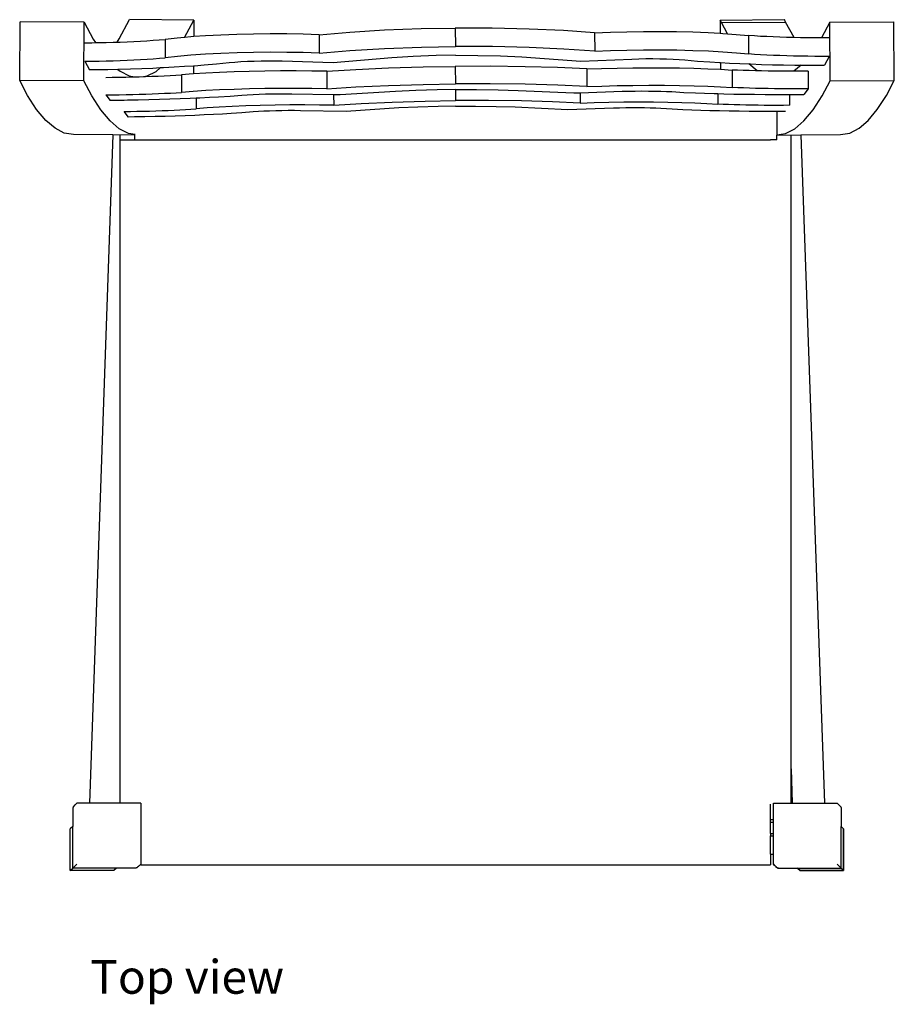
# Model space of a CAD drawing. Units: inches. Extents: x 20.5 to 88.6, y 14.5 to 57.
# Drawn here: x 20.5 to 38.2, y 14.5 to 34.5 of the extents above; entities that cross this region are included whole.
import ezdxf

# ---------------------------------------------------------------- set-up
doc = ezdxf.new("R2010")
doc.units = ezdxf.units.IN
doc.header["$MEASUREMENT"] = 0
doc.layers.add('Edges', color=7, linetype='Continuous')
doc.styles.get("Standard").update_dxf_attribs({"font": 'verdana.ttf'})

# ---------------------------------------------------------------- blocks, each defined once
blk = doc.blocks.new('Ladderback Chair pl')
at = {"layer": 'Edges'}
for p, q in [((5.553, 14.404), (5.561, 15.592)), ((6.862, 15.584), (5.561, 15.592)), ((6.854, 14.396), (6.862, 15.584)), ((6.862, 15.584), (7.042, 15.24)), ((7.57, 15.242), (7.78, 15.633)), ((9.081, 15.624), (7.78, 15.633)), ((8.892, 15.274), (9.081, 15.624)), ((9.081, 15.624), (9.078, 15.289)), ((19.738, 15.624), (21.039, 15.633)), ((19.763, 15.576), (19.738, 15.624)), ((19.738, 15.624), (19.74, 15.358)), ((19.763, 15.576), (21.064, 15.585)), ((19.886, 15.348), (19.763, 15.576)), ((21.064, 15.585), (21.039, 15.633)), ((21.235, 15.269), (21.064, 15.585)), ((21.957, 15.584), (21.789, 15.263)), ((21.957, 15.584), (23.258, 15.592)), ((21.965, 14.396), (21.957, 15.584)), ((23.266, 14.404), (23.258, 15.592)), ((11.615, 15.328), (12.24, 15.382)), ((12.24, 15.382), (12.938, 15.424)), ((12.938, 15.424), (13.685, 15.452)), ((13.685, 15.452), (14.373, 15.463)), ((15.123, 15.461), (14.373, 15.463)), ((14.373, 15.463), (14.376, 15.09)), ((15.871, 15.443), (15.123, 15.461)), ((16.569, 15.41), (15.871, 15.443)), ((17.195, 15.364), (16.569, 15.41)), ((17.195, 15.364), (17.516, 15.378)), ((17.195, 15.364), (17.198, 14.992)), ((17.516, 15.378), (17.847, 15.388)), ((17.847, 15.388), (18.185, 15.394)), ((18.185, 15.394), (18.523, 15.395)), ((18.523, 15.395), (18.858, 15.391)), ((18.858, 15.391), (19.184, 15.383)), ((19.184, 15.383), (19.497, 15.371)), ((19.497, 15.371), (19.74, 15.358)), ((19.74, 15.358), (19.793, 15.355)), ((19.793, 15.355), (19.886, 15.348)), ((6.875, 15.164), (7.014, 15.165)), ((7.014, 15.165), (7.089, 15.167)), ((7.042, 15.24), (7.089, 15.167)), ((7.089, 15.167), (7.159, 15.168)), ((7.159, 15.168), (7.303, 15.171)), ((7.303, 15.171), (7.446, 15.175)), ((7.446, 15.175), (7.527, 15.177)), ((7.527, 15.177), (7.57, 15.242)), ((7.527, 15.177), (7.588, 15.179)), ((7.588, 15.179), (7.727, 15.185)), ((7.727, 15.185), (7.864, 15.191)), ((7.864, 15.191), (7.998, 15.198)), ((7.998, 15.198), (8.129, 15.206)), ((8.129, 15.206), (8.256, 15.215)), ((8.256, 15.215), (8.38, 15.224)), ((8.38, 15.224), (8.498, 15.234)), ((8.745, 15.261), (8.498, 15.234)), ((8.498, 15.234), (8.501, 14.861)), ((8.892, 15.274), (8.745, 15.261)), ((9.018, 15.285), (8.892, 15.274)), ((9.078, 15.289), (9.018, 15.285)), ((9.313, 15.305), (9.078, 15.289)), ((9.626, 15.321), (9.313, 15.305)), ((9.952, 15.333), (9.626, 15.321)), ((10.287, 15.341), (9.952, 15.333)), ((10.625, 15.344), (10.287, 15.341)), ((10.963, 15.343), (10.625, 15.344)), ((11.294, 15.338), (10.963, 15.343)), ((11.615, 15.328), (11.294, 15.338)), ((11.615, 15.328), (11.617, 14.955)), ((19.886, 15.348), (20.066, 15.335)), ((20.066, 15.335), (20.313, 15.312)), ((20.432, 15.303), (20.313, 15.312)), ((20.313, 15.312), (20.316, 14.939)), ((20.556, 15.295), (20.432, 15.303)), ((20.683, 15.289), (20.556, 15.295)), ((20.814, 15.282), (20.683, 15.289)), ((20.948, 15.277), (20.814, 15.282)), ((21.085, 15.273), (20.948, 15.277)), ((21.225, 15.269), (21.085, 15.273)), ((21.235, 15.269), (21.225, 15.269)), ((21.366, 15.266), (21.235, 15.269)), ((21.509, 15.264), (21.366, 15.266)), ((21.654, 15.263), (21.509, 15.264)), ((21.789, 15.263), (21.654, 15.263)), ((21.799, 15.263), (21.789, 15.263)), ((21.943, 15.263), (21.799, 15.263)), ((9.954, 14.96), (9.628, 14.948)), ((10.289, 14.968), (9.954, 14.96)), ((10.628, 14.972), (10.289, 14.968)), ((10.965, 14.971), (10.628, 14.972)), ((11.296, 14.965), (10.965, 14.971)), ((11.617, 14.955), (11.296, 14.965)), ((11.617, 14.955), (12.242, 15.01)), ((12.242, 15.01), (12.94, 15.051)), ((12.94, 15.051), (13.688, 15.079)), ((13.688, 15.079), (14.376, 15.09)), ((15.125, 15.088), (14.376, 15.09)), ((15.873, 15.07), (15.125, 15.088)), ((16.572, 15.038), (15.873, 15.07)), ((17.198, 14.992), (16.572, 15.038)), ((17.198, 14.992), (17.518, 15.006)), ((17.518, 15.006), (17.85, 15.016)), ((17.85, 15.016), (18.187, 15.021)), ((18.187, 15.021), (18.526, 15.022)), ((18.526, 15.022), (18.86, 15.019)), ((18.86, 15.019), (19.187, 15.011)), ((19.187, 15.011), (19.5, 14.999)), ((19.5, 14.999), (19.795, 14.983)), ((19.795, 14.983), (20.068, 14.963)), ((20.068, 14.963), (20.316, 14.939)), ((6.87, 14.791), (7.016, 14.793)), ((6.87, 14.791), (6.969, 14.614)), ((7.016, 14.793), (7.161, 14.795)), ((7.161, 14.795), (7.306, 14.798)), ((7.306, 14.798), (7.449, 14.802)), ((7.449, 14.802), (7.59, 14.807)), ((7.59, 14.807), (7.73, 14.812)), ((7.73, 14.812), (7.867, 14.819)), ((7.867, 14.819), (8.001, 14.826)), ((8.001, 14.826), (8.132, 14.834)), ((8.132, 14.834), (8.259, 14.842)), ((8.259, 14.842), (8.382, 14.851)), ((8.382, 14.851), (8.501, 14.861)), ((8.748, 14.888), (8.501, 14.861)), ((9.021, 14.912), (8.748, 14.888)), ((9.316, 14.932), (9.021, 14.912)), ((9.628, 14.948), (9.316, 14.932)), ((9.795, 14.758), (9.538, 14.73)), ((9.91, 14.768), (9.795, 14.758)), ((10.034, 14.776), (9.91, 14.768)), ((10.165, 14.783), (10.034, 14.776)), ((10.302, 14.788), (10.165, 14.783)), ((10.442, 14.791), (10.302, 14.788)), ((10.585, 14.793), (10.442, 14.791)), ((10.726, 14.792), (10.585, 14.793)), ((10.866, 14.79), (10.726, 14.792)), ((11.901, 14.759), (10.866, 14.79)), ((13.092, 14.862), (11.901, 14.759)), ((13.523, 14.888), (13.092, 14.862)), ((13.985, 14.905), (13.523, 14.888)), ((14.377, 14.911), (13.985, 14.905)), ((14.377, 14.911), (14.831, 14.91)), ((14.831, 14.91), (15.293, 14.899)), ((15.293, 14.899), (15.725, 14.879)), ((15.725, 14.879), (16.918, 14.791)), ((16.918, 14.791), (17.953, 14.836)), ((17.953, 14.836), (18.092, 14.84)), ((18.092, 14.84), (18.234, 14.843)), ((18.234, 14.843), (18.376, 14.843)), ((18.376, 14.843), (18.516, 14.842)), ((18.516, 14.842), (18.653, 14.839)), ((18.653, 14.839), (18.785, 14.833)), ((18.785, 14.833), (18.909, 14.827)), ((18.909, 14.827), (19.024, 14.818)), ((19.024, 14.818), (19.281, 14.794)), ((19.281, 14.794), (19.527, 14.776)), ((19.527, 14.776), (19.725, 14.764)), ((19.725, 14.764), (19.745, 14.763)), ((19.745, 14.763), (19.746, 14.627)), ((19.745, 14.763), (19.929, 14.753)), ((20.435, 14.93), (20.316, 14.939)), ((20.558, 14.923), (20.435, 14.93)), ((20.685, 14.916), (20.558, 14.923)), ((20.816, 14.91), (20.685, 14.916)), ((20.95, 14.904), (20.816, 14.91)), ((21.088, 14.9), (20.95, 14.904)), ((21.227, 14.896), (21.088, 14.9)), ((21.369, 14.893), (21.227, 14.896)), ((21.512, 14.891), (21.369, 14.893)), ((21.656, 14.89), (21.512, 14.891)), ((21.802, 14.89), (21.656, 14.89)), ((21.947, 14.89), (21.802, 14.89)), ((21.947, 14.89), (21.853, 14.712)), ((7.105, 14.615), (6.969, 14.614)), ((7.338, 14.619), (7.105, 14.615)), ((7.543, 14.623), (7.338, 14.619)), ((7.569, 14.624), (7.543, 14.623)), ((7.543, 14.623), (7.585, 14.588)), ((7.798, 14.63), (7.569, 14.624)), ((7.585, 14.588), (7.768, 14.494)), ((8.025, 14.638), (7.798, 14.63)), ((8.248, 14.646), (8.025, 14.638)), ((8.135, 14.493), (8.319, 14.585)), ((8.401, 14.654), (8.248, 14.646)), ((8.319, 14.585), (8.401, 14.654)), ((8.467, 14.657), (8.401, 14.654)), ((8.682, 14.668), (8.467, 14.657)), ((8.892, 14.681), (8.682, 14.668)), ((9.073, 14.693), (8.892, 14.681)), ((9.073, 14.693), (9.072, 14.534)), ((9.095, 14.694), (9.073, 14.693)), ((9.292, 14.709), (9.095, 14.694)), ((9.538, 14.73), (9.292, 14.709)), ((9.599, 14.564), (9.321, 14.55)), ((9.894, 14.576), (9.599, 14.564)), ((10.201, 14.585), (9.894, 14.576)), ((10.517, 14.591), (10.201, 14.585)), ((10.837, 14.595), (10.517, 14.591)), ((11.155, 14.596), (10.837, 14.595)), ((11.468, 14.593), (11.155, 14.596)), ((11.771, 14.589), (11.468, 14.593)), ((11.771, 14.589), (12.36, 14.626)), ((11.771, 14.589), (11.774, 14.233)), ((12.36, 14.626), (13.019, 14.655)), ((13.019, 14.655), (13.724, 14.676)), ((13.724, 14.676), (14.373, 14.686)), ((15.081, 14.688), (14.373, 14.686)), ((14.373, 14.686), (14.376, 14.331)), ((15.787, 14.679), (15.081, 14.688)), ((16.446, 14.661), (15.787, 14.679)), ((17.037, 14.635), (16.446, 14.661)), ((17.037, 14.635), (17.339, 14.645)), ((17.037, 14.635), (17.04, 14.279)), ((17.339, 14.645), (17.652, 14.652)), ((17.652, 14.652), (17.97, 14.657)), ((17.97, 14.657), (18.289, 14.659)), ((18.289, 14.659), (18.605, 14.658)), ((18.605, 14.658), (18.913, 14.655)), ((18.913, 14.655), (19.209, 14.648)), ((19.209, 14.648), (19.487, 14.639)), ((19.487, 14.639), (19.746, 14.627)), ((19.746, 14.627), (19.979, 14.613)), ((19.929, 14.753), (20.138, 14.743)), ((20.091, 14.609), (19.979, 14.613)), ((19.979, 14.613), (19.982, 14.258)), ((20.208, 14.604), (20.091, 14.609)), ((20.138, 14.743), (20.32, 14.736)), ((20.328, 14.6), (20.208, 14.604)), ((20.486, 14.596), (20.32, 14.736)), ((20.32, 14.736), (20.353, 14.735)), ((20.452, 14.597), (20.328, 14.6)), ((20.353, 14.735), (20.573, 14.727)), ((20.486, 14.596), (20.452, 14.597)), ((20.578, 14.594), (20.486, 14.596)), ((20.573, 14.727), (20.796, 14.721)), ((20.708, 14.592), (20.578, 14.594)), ((20.839, 14.59), (20.708, 14.592)), ((20.796, 14.721), (21.023, 14.717)), ((20.973, 14.589), (20.839, 14.59)), ((21.108, 14.588), (20.973, 14.589)), ((21.023, 14.717), (21.252, 14.714)), ((21.234, 14.588), (21.108, 14.588)), ((21.38, 14.713), (21.234, 14.588)), ((21.244, 14.588), (21.234, 14.588)), ((21.381, 14.588), (21.244, 14.588)), ((21.252, 14.714), (21.38, 14.713)), ((21.38, 14.713), (21.483, 14.712)), ((21.519, 14.589), (21.381, 14.588)), ((21.483, 14.712), (21.716, 14.711)), ((21.519, 14.589), (21.522, 14.234)), ((21.716, 14.711), (21.853, 14.712)), ((5.712, 14.1), (5.553, 14.404)), ((6.854, 14.396), (5.553, 14.404)), ((7.013, 14.091), (6.854, 14.396)), ((7.299, 14.464), (7.429, 14.466)), ((7.429, 14.466), (7.566, 14.468)), ((7.566, 14.468), (7.703, 14.47)), ((7.703, 14.47), (7.838, 14.473)), ((7.768, 14.494), (7.88, 14.475)), ((7.838, 14.473), (7.88, 14.475)), ((7.88, 14.475), (7.971, 14.477)), ((7.971, 14.477), (8.057, 14.48)), ((8.057, 14.48), (8.135, 14.493)), ((8.057, 14.48), (8.103, 14.481)), ((8.103, 14.481), (8.232, 14.486)), ((8.232, 14.486), (8.359, 14.491)), ((8.359, 14.491), (8.482, 14.496)), ((8.482, 14.496), (8.602, 14.502)), ((8.602, 14.502), (8.718, 14.509)), ((8.718, 14.509), (8.83, 14.516)), ((9.063, 14.534), (8.83, 14.516)), ((8.83, 14.516), (8.833, 14.16)), ((9.072, 14.534), (9.063, 14.534)), ((9.321, 14.55), (9.072, 14.534)), ((21.805, 14.091), (21.965, 14.396)), ((21.965, 14.396), (23.266, 14.404)), ((23.106, 14.1), (23.266, 14.404)), ((8.721, 14.153), (8.833, 14.16)), ((9.066, 14.178), (8.833, 14.16)), ((9.324, 14.195), (9.066, 14.178)), ((9.602, 14.209), (9.324, 14.195)), ((9.897, 14.22), (9.602, 14.209)), ((10.205, 14.229), (9.897, 14.22)), ((10.52, 14.236), (10.205, 14.229)), ((10.84, 14.239), (10.52, 14.236)), ((11.158, 14.24), (10.84, 14.239)), ((11.471, 14.238), (11.158, 14.24)), ((11.774, 14.233), (11.471, 14.238)), ((11.774, 14.233), (12.363, 14.27)), ((13.166, 14.179), (12.042, 14.108)), ((12.363, 14.27), (13.022, 14.3)), ((13.022, 14.3), (13.727, 14.321)), ((13.573, 14.198), (13.166, 14.179)), ((14.008, 14.21), (13.573, 14.198)), ((13.727, 14.321), (14.376, 14.331)), ((14.376, 14.216), (14.008, 14.21)), ((15.084, 14.332), (14.376, 14.331)), ((14.376, 14.216), (14.378, 13.995)), ((14.378, 14.216), (14.376, 14.216)), ((14.378, 14.216), (14.807, 14.217)), ((14.807, 14.217), (15.243, 14.212)), ((15.79, 14.324), (15.084, 14.332)), ((15.243, 14.212), (15.65, 14.201)), ((15.65, 14.201), (16.777, 14.15)), ((16.449, 14.306), (15.79, 14.324)), ((17.04, 14.279), (16.449, 14.306)), ((16.901, 14.154), (17.753, 14.183)), ((17.04, 14.279), (17.342, 14.289)), ((17.342, 14.289), (17.655, 14.297)), ((17.655, 14.297), (17.973, 14.302)), ((17.753, 14.183), (17.884, 14.186)), ((17.884, 14.186), (18.018, 14.188)), ((17.973, 14.302), (18.293, 14.304)), ((18.018, 14.188), (18.152, 14.189)), ((18.152, 14.189), (18.285, 14.188)), ((18.285, 14.188), (18.414, 14.187)), ((18.293, 14.304), (18.609, 14.303)), ((18.414, 14.187), (18.538, 14.184)), ((18.538, 14.184), (18.655, 14.18)), ((18.609, 14.303), (18.916, 14.299)), ((18.655, 14.18), (18.763, 14.175)), ((18.763, 14.175), (19.006, 14.161)), ((18.916, 14.299), (19.212, 14.293)), ((19.006, 14.161), (19.239, 14.151)), ((19.212, 14.293), (19.491, 14.284)), ((19.491, 14.284), (19.749, 14.272)), ((19.749, 14.272), (19.982, 14.258)), ((20.094, 14.253), (19.982, 14.258)), ((20.211, 14.249), (20.094, 14.253)), ((20.331, 14.245), (20.211, 14.249)), ((20.455, 14.241), (20.331, 14.245)), ((20.581, 14.238), (20.455, 14.241)), ((20.711, 14.236), (20.581, 14.238)), ((20.842, 14.234), (20.711, 14.236)), ((20.976, 14.233), (20.842, 14.234)), ((21.111, 14.232), (20.976, 14.233)), ((21.247, 14.232), (21.111, 14.232)), ((21.384, 14.233), (21.247, 14.232)), ((21.522, 14.234), (21.384, 14.233)), ((21.522, 14.234), (21.433, 14.119)), ((5.896, 13.815), (5.712, 14.1)), ((7.197, 13.806), (7.013, 14.091)), ((7.295, 14.109), (7.432, 14.11)), ((7.295, 14.109), (7.388, 13.996)), ((7.517, 13.997), (7.388, 13.996)), ((7.432, 14.11), (7.57, 14.112)), ((7.671, 13.999), (7.517, 13.997)), ((7.57, 14.112), (7.706, 14.115)), ((7.737, 14), (7.671, 13.999)), ((7.706, 14.115), (7.841, 14.118)), ((7.955, 14.004), (7.737, 14)), ((7.841, 14.118), (7.974, 14.121)), ((8.171, 14.009), (7.955, 14.004)), ((7.974, 14.121), (8.106, 14.126)), ((8.106, 14.126), (8.235, 14.13)), ((8.385, 14.015), (8.171, 14.009)), ((8.235, 14.13), (8.362, 14.135)), ((8.362, 14.135), (8.485, 14.141)), ((8.596, 14.022), (8.385, 14.015)), ((8.485, 14.141), (8.605, 14.147)), ((8.803, 14.029), (8.596, 14.022)), ((8.605, 14.147), (8.721, 14.153)), ((9.005, 14.037), (8.803, 14.029)), ((9.124, 14.043), (9.005, 14.037)), ((9.203, 14.046), (9.124, 14.043)), ((9.124, 14.043), (9.126, 13.826)), ((9.395, 14.056), (9.203, 14.046)), ((9.581, 14.066), (9.395, 14.056)), ((9.813, 14.08), (9.581, 14.066)), ((10.055, 14.099), (9.813, 14.08)), ((10.163, 14.106), (10.055, 14.099)), ((10.28, 14.112), (10.163, 14.106)), ((10.404, 14.117), (10.28, 14.112)), ((10.533, 14.121), (10.404, 14.117)), ((10.666, 14.123), (10.533, 14.121)), ((10.8, 14.125), (10.666, 14.123)), ((10.934, 14.125), (10.8, 14.125)), ((11.065, 14.124), (10.934, 14.125)), ((11.911, 14.11), (11.065, 14.124)), ((11.911, 14.11), (11.912, 13.898)), ((12.042, 14.108), (11.911, 14.11)), ((12.471, 13.935), (13.095, 13.965)), ((13.095, 13.965), (13.763, 13.985)), ((13.763, 13.985), (14.378, 13.995)), ((15.049, 13.997), (14.378, 13.995)), ((15.718, 13.988), (15.049, 13.997)), ((16.342, 13.97), (15.718, 13.988)), ((16.902, 13.944), (16.342, 13.97)), ((16.777, 14.15), (16.901, 14.154)), ((16.901, 14.154), (16.902, 13.944)), ((17.189, 13.954), (17.485, 13.961)), ((17.485, 13.961), (17.787, 13.966)), ((17.787, 13.966), (18.09, 13.968)), ((18.09, 13.968), (18.389, 13.967)), ((18.389, 13.967), (18.681, 13.964)), ((18.681, 13.964), (18.961, 13.957)), ((19.239, 14.151), (19.425, 14.144)), ((19.425, 14.144), (19.618, 14.137)), ((19.618, 14.137), (19.689, 14.135)), ((19.689, 14.135), (19.691, 13.922)), ((19.689, 14.135), (19.815, 14.132)), ((19.815, 14.132), (20.018, 14.127)), ((20.018, 14.127), (20.225, 14.124)), ((20.225, 14.124), (20.436, 14.121)), ((20.436, 14.121), (20.65, 14.119)), ((20.65, 14.119), (20.866, 14.118)), ((20.866, 14.118), (21.085, 14.117)), ((21.085, 14.117), (21.148, 14.118)), ((21.15, 13.946), (21.148, 14.118)), ((21.148, 14.118), (21.304, 14.118)), ((21.304, 14.118), (21.433, 14.119)), ((21.621, 13.806), (21.805, 14.091)), ((22.922, 13.815), (23.106, 14.1)), ((6.081, 13.592), (5.896, 13.815)), ((7.382, 13.584), (7.197, 13.806)), ((7.668, 13.774), (7.798, 13.776)), ((7.757, 13.661), (7.668, 13.774)), ((7.798, 13.776), (7.928, 13.778)), ((7.928, 13.778), (8.057, 13.78)), ((8.057, 13.78), (8.185, 13.783)), ((8.185, 13.783), (8.312, 13.787)), ((8.312, 13.787), (8.437, 13.791)), ((8.437, 13.791), (8.559, 13.796)), ((8.559, 13.796), (8.679, 13.801)), ((8.679, 13.801), (8.796, 13.806)), ((8.796, 13.806), (8.91, 13.812)), ((8.91, 13.812), (9.02, 13.819)), ((9.02, 13.819), (9.126, 13.826)), ((9.347, 13.844), (9.126, 13.826)), ((9.59, 13.86), (9.347, 13.844)), ((9.854, 13.874), (9.59, 13.86)), ((10.134, 13.886), (9.854, 13.874)), ((10.284, 13.765), (10.054, 13.746)), ((10.425, 13.895), (10.134, 13.886)), ((10.386, 13.771), (10.284, 13.765)), ((10.497, 13.777), (10.386, 13.771)), ((10.724, 13.901), (10.425, 13.895)), ((10.614, 13.782), (10.497, 13.777)), ((10.737, 13.786), (10.614, 13.782)), ((11.027, 13.905), (10.724, 13.901)), ((10.862, 13.789), (10.737, 13.786)), ((10.989, 13.79), (10.862, 13.789)), ((11.116, 13.79), (10.989, 13.79)), ((11.329, 13.905), (11.027, 13.905)), ((11.241, 13.789), (11.116, 13.79)), ((12.166, 13.773), (11.241, 13.789)), ((11.625, 13.903), (11.329, 13.905)), ((11.912, 13.898), (11.625, 13.903)), ((11.912, 13.898), (12.471, 13.935)), ((13.232, 13.844), (12.166, 13.773)), ((13.617, 13.863), (13.232, 13.844)), ((14.03, 13.875), (13.617, 13.863)), ((14.381, 13.881), (14.03, 13.875)), ((14.381, 13.881), (14.787, 13.882)), ((14.787, 13.882), (15.2, 13.877)), ((15.2, 13.877), (15.586, 13.866)), ((15.586, 13.866), (16.653, 13.814)), ((16.653, 13.814), (17.578, 13.847)), ((16.902, 13.944), (17.189, 13.954)), ((17.578, 13.847), (17.702, 13.85)), ((17.702, 13.85), (17.829, 13.852)), ((17.829, 13.852), (17.956, 13.853)), ((17.956, 13.853), (18.082, 13.853)), ((18.082, 13.853), (18.205, 13.851)), ((18.205, 13.851), (18.322, 13.849)), ((18.322, 13.849), (18.433, 13.845)), ((18.433, 13.845), (18.536, 13.84)), ((18.536, 13.84), (18.766, 13.825)), ((18.766, 13.825), (18.986, 13.815)), ((18.961, 13.957), (19.225, 13.948)), ((18.986, 13.815), (19.163, 13.808)), ((19.163, 13.808), (19.345, 13.802)), ((19.225, 13.948), (19.469, 13.936)), ((19.345, 13.802), (19.533, 13.796)), ((19.469, 13.936), (19.691, 13.922)), ((19.533, 13.796), (19.725, 13.792)), ((19.797, 13.917), (19.691, 13.922)), ((19.725, 13.792), (19.921, 13.788)), ((19.907, 13.913), (19.797, 13.917)), ((20.021, 13.909), (19.907, 13.913)), ((19.921, 13.788), (20.121, 13.785)), ((20.138, 13.905), (20.021, 13.909)), ((20.121, 13.785), (20.324, 13.783)), ((20.259, 13.903), (20.138, 13.905)), ((20.381, 13.9), (20.259, 13.903)), ((20.324, 13.783), (20.529, 13.782)), ((20.506, 13.898), (20.381, 13.9)), ((20.632, 13.897), (20.506, 13.898)), ((20.529, 13.782), (20.736, 13.781)), ((20.761, 13.896), (20.632, 13.897)), ((20.736, 13.781), (20.885, 13.782)), ((20.89, 13.896), (20.761, 13.896)), ((20.885, 13.782), (20.944, 13.782)), ((20.885, 13.782), (20.885, 13.298)), ((21.02, 13.897), (20.89, 13.896)), ((20.944, 13.782), (21.061, 13.783)), ((21.15, 13.898), (21.02, 13.897)), ((21.15, 13.898), (21.15, 13.946)), ((21.436, 13.584), (21.621, 13.806)), ((22.737, 13.592), (22.922, 13.815)), ((6.268, 13.433), (6.081, 13.592)), ((7.569, 13.424), (7.382, 13.584)), ((7.879, 13.663), (7.757, 13.661)), ((7.892, 13.663), (7.879, 13.663)), ((8.087, 13.666), (7.892, 13.663)), ((8.294, 13.67), (8.087, 13.666)), ((8.499, 13.675), (8.294, 13.67)), ((8.701, 13.681), (8.499, 13.675)), ((8.901, 13.687), (8.701, 13.681)), ((9.097, 13.695), (8.901, 13.687)), ((9.289, 13.703), (9.097, 13.695)), ((9.476, 13.712), (9.289, 13.703)), ((9.658, 13.721), (9.476, 13.712)), ((9.834, 13.731), (9.658, 13.721)), ((10.054, 13.746), (9.834, 13.731)), ((21.25, 13.424), (21.436, 13.584)), ((22.551, 13.433), (22.737, 13.592)), ((6.455, 13.337), (6.268, 13.433)), ((7.756, 13.329), (7.569, 13.424)), ((21.063, 13.329), (21.25, 13.424)), ((22.364, 13.337), (22.551, 13.433)), ((6.643, 13.305), (6.455, 13.337)), ((7.442, 13.299), (6.643, 13.305)), ((7.442, 13.299), (6.97, -0.236)), ((7.875, 13.297), (7.442, 13.299)), ((7.585, -0.236), (7.585, 13.298)), ((7.585, 13.2), (7.875, 13.2)), ((7.89, 13.305), (7.756, 13.329)), ((7.875, 13.306), (7.875, 13.297)), ((7.875, 13.297), (7.875, 13.2)), ((7.875, 13.2), (20.757, 13.2)), ((20.885, 13.2), (20.757, 13.2)), ((20.885, 13.298), (21.063, 13.329)), ((20.885, 13.296), (21.376, 13.299)), ((20.885, 13.298), (20.885, 13.296)), ((20.885, 13.2), (20.885, 13.296)), ((21.175, 0.459), (21.175, 13.298)), ((21.376, 13.299), (22.176, 13.305)), ((21.376, 13.299), (21.849, -0.236)), ((22.176, 13.305), (22.364, 13.337)), ((21.175, 0.459), (21.199, -0.236)), ((21.175, -0.236), (21.175, 0.459)), ((6.632, -0.324), (6.629, -0.336)), ((6.629, -0.336), (6.629, -0.703)), ((6.634, -0.32), (6.632, -0.324)), ((6.639, -0.31), (6.634, -0.32)), ((6.649, -0.297), (6.639, -0.31)), ((6.65, -0.295), (6.649, -0.297)), ((6.666, -0.277), (6.65, -0.295)), ((6.676, -0.269), (6.666, -0.277)), ((6.687, -0.257), (6.676, -0.269)), ((6.713, -0.236), (6.687, -0.257)), ((6.97, -0.236), (6.713, -0.236)), ((7.585, -0.236), (6.97, -0.236)), ((8.003, -0.236), (7.585, -0.236)), ((8.003, -0.236), (8.003, -1.469)), ((20.757, -0.563), (20.757, -0.257)), ((20.816, -0.236), (21.175, -0.236)), ((20.816, -0.572), (20.816, -0.236)), ((20.816, -0.236), (22.106, -0.236)), ((20.816, -1.469), (20.816, -0.236)), ((21.175, -0.236), (21.199, -0.236)), ((21.199, -0.236), (21.849, -0.236)), ((21.849, -0.236), (22.106, -0.236)), ((22.106, -0.236), (22.131, -0.257)), ((22.106, -0.236), (22.131, -0.257)), ((22.131, -0.257), (22.143, -0.269)), ((22.131, -0.257), (22.143, -0.269)), ((22.143, -0.269), (22.152, -0.277)), ((22.143, -0.269), (22.152, -0.277)), ((22.152, -0.277), (22.168, -0.295)), ((22.168, -0.295), (22.17, -0.297)), ((22.168, -0.295), (22.17, -0.297)), ((22.17, -0.297), (22.18, -0.31)), ((22.18, -0.31), (22.185, -0.32)), ((22.18, -0.31), (22.185, -0.32)), ((22.185, -0.32), (22.187, -0.324)), ((22.185, -0.32), (22.187, -0.324)), ((22.187, -0.324), (22.189, -0.336)), ((22.189, -0.336), (22.189, -0.703)), ((22.189, -0.336), (22.189, -0.338)), ((20.757, -0.563), (20.803, -0.563)), ((20.757, -0.625), (20.757, -0.563)), ((20.803, -0.563), (20.816, -0.572)), ((20.816, -0.625), (20.816, -0.572)), ((6.629, -0.703), (6.578, -0.755)), ((6.578, -1.598), (6.578, -0.755)), ((6.629, -1.549), (6.629, -0.703)), ((20.816, -0.625), (20.757, -0.625)), ((20.757, -0.845), (20.757, -0.625)), ((20.816, -0.845), (20.816, -0.625)), ((22.189, -0.703), (22.24, -0.755)), ((22.189, -1.549), (22.189, -0.703)), ((22.189, -0.703), (22.24, -0.755)), ((22.24, -1.598), (22.24, -0.755)), ((22.24, -0.755), (22.24, -1.598)), ((20.757, -0.845), (20.816, -0.845)), ((20.757, -0.845), (20.757, -0.893)), ((20.757, -0.893), (20.816, -0.893)), ((20.757, -1.268), (20.757, -0.893)), ((20.816, -0.893), (20.816, -0.845)), ((20.816, -1.268), (20.816, -0.893)), ((20.757, -1.268), (20.816, -1.268)), ((20.757, -1.268), (20.757, -1.485)), ((20.816, -1.469), (20.816, -1.268)), ((6.578, -1.598), (6.629, -1.549)), ((6.713, -1.469), (6.629, -1.549)), ((7.515, -1.549), (6.629, -1.549)), ((7.515, -1.549), (7.46, -1.598)), ((7.896, -1.549), (7.515, -1.549)), ((7.898, -1.549), (7.896, -1.549)), ((7.911, -1.547), (7.898, -1.549)), ((7.915, -1.545), (7.911, -1.547)), ((7.925, -1.54), (7.915, -1.545)), ((7.94, -1.53), (7.925, -1.54)), ((7.941, -1.529), (7.94, -1.53)), ((7.96, -1.514), (7.941, -1.529)), ((7.96, -1.514), (7.969, -1.505)), ((7.969, -1.505), (7.981, -1.494)), ((8.003, -1.469), (7.981, -1.494)), ((8.003, -1.469), (8.003, -1.485)), ((8.003, -1.485), (20.757, -1.485)), ((20.816, -1.469), (20.838, -1.494)), ((20.838, -1.494), (20.816, -1.469)), ((20.85, -1.505), (20.838, -1.494)), ((20.85, -1.505), (20.838, -1.494)), ((20.858, -1.514), (20.85, -1.505)), ((20.858, -1.514), (20.85, -1.505)), ((20.858, -1.514), (20.877, -1.529)), ((20.877, -1.529), (20.858, -1.514)), ((20.877, -1.529), (20.879, -1.53)), ((20.879, -1.53), (20.877, -1.529)), ((20.879, -1.53), (20.893, -1.54)), ((20.893, -1.54), (20.903, -1.545)), ((20.903, -1.545), (20.893, -1.54)), ((20.903, -1.545), (20.908, -1.547)), ((20.908, -1.547), (20.903, -1.545)), ((20.908, -1.547), (20.92, -1.549)), ((20.92, -1.549), (20.908, -1.547)), ((20.92, -1.549), (20.923, -1.549)), ((20.923, -1.549), (20.92, -1.549)), ((20.923, -1.549), (21.304, -1.549)), ((21.304, -1.549), (21.358, -1.598)), ((21.304, -1.549), (22.189, -1.549)), ((21.358, -1.598), (21.304, -1.549)), ((22.106, -1.469), (22.189, -1.549)), ((22.24, -1.598), (22.189, -1.549)), ((7.46, -1.598), (6.578, -1.598)), ((21.358, -1.598), (22.24, -1.598)), ((22.24, -1.598), (21.358, -1.598))]:
    blk.add_line(p, q, dxfattribs=at)

msp = doc.modelspace()

# ---------------------------------------------------------------- block references
msp.add_blockref('Ladderback Chair pl', (14.911, 18.834))

# ---------------------------------------------------------------- texts
msp.add_text('Top view', height=0.6845).set_placement((21.894, 14.741))

doc.saveas('drawing.dxf')
